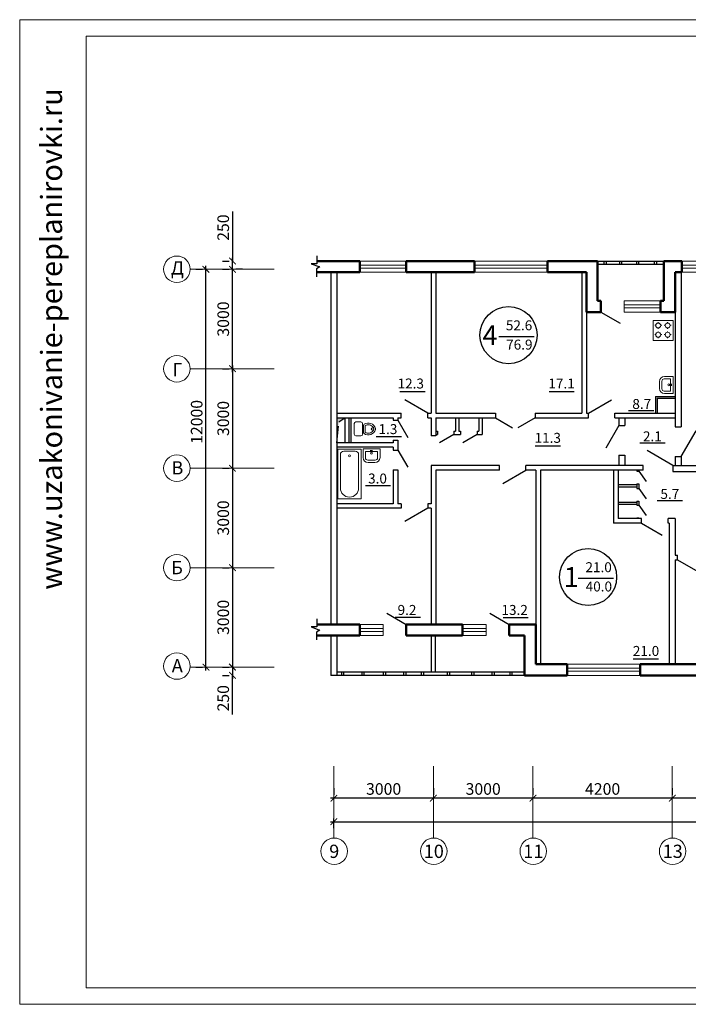
# Model space of a CAD drawing. Units: millimetres. Extents: x -672289 to -329273, y -721355 to -356057.
# Drawn here: x -335584 to -335382, y -362954 to -362657 of the extents above; entities that cross this region are included whole.
import ezdxf
from ezdxf.enums import TextEntityAlignment as Align

# ---------------------------------------------------------------- set-up
doc = ezdxf.new("R2010")
doc.units = ezdxf.units.MM
doc.header["$LTSCALE"] = 2
doc.header["$MEASUREMENT"] = 0
doc.linetypes.add('DASHED', pattern=[0.75, 0.5, -0.25])
doc.linetypes.add('DASHED2', pattern=[0.375, 0.25, -0.125])
doc.layers.get('0').update_dxf_attribs({"linetype": 'CONTINUOUS'})
doc.layers.get('Defpoints').update_dxf_attribs({"linetype": 'CONTINUOUS'})
for name, color, linetype, lineweight in [('stena', 5, 'CONTINUOUS', 70), ('Окна', 140, 'CONTINUOUS', 9), ('ОСИ', 1, 'CONTINUOUS', 18), ('ПК', 240, 'CONTINUOUS', 25), ('Площади', 73, 'CONTINUOUS', 15), ('Рамка', 220, 'CONTINUOUS', 20), ('Сантехника', 7, 'CONTINUOUS', 9), ('Стены', 5, 'CONTINUOUS', 50), ('Таблица', 201, 'CONTINUOUS', 25)]:
    doc.layers.add(name, color=color, linetype=linetype, lineweight=lineweight)
doc.styles.add('Ariai', font='arial.ttf', dxfattribs={"height": 2.5})
doc.styles.get("Standard").update_dxf_attribs({"font": 'romant.shx', "width": 0.8, "height": 3})
doc.styles.add('TNR', font='arial.ttf', dxfattribs={"height": 3.5})
doc.dimstyles.new('Line-100', dxfattribs={"dimtxt": 2, "dimasz": 2, "dimexe": 1, "dimexo": 3, "dimgap": 1, "dimtad": 1, "dimdec": 0, "dimlfac": 100, "dimtxsty": 'Ariai', "dimblk": 'ARCHTICK', "dimcen": 3, "dimdle": 1, "dimadec": 0, "dimazin": 0, "dimtfac": 1, "dimtdec": 0, "dimtmove": 0, "dimatfit": 3, "dimldrblk": 'ARCHTICK', "dimfxl": 1, "dimtvp": 1, "dimtolj": 1, "dimtzin": 0, "dimarcsym": 0})

# ---------------------------------------------------------------- blocks, each defined once
blk = doc.blocks.new('_ArchTick')
at = {"color": 0, "linetype": 'Continuous', "const_width": 0.15}
blk.add_lwpolyline([(-0.5, -0.5), (0.5, 0.5)], dxfattribs=at)
blk = doc.blocks.new('*D169')
at = {"layer": 'Defpoints', "color": 0, "transparency": 16777216}
for p in [(-335519.53, -362762.21), (-335519.53, -362792.21), (-335519.53, -362792.21)]:
    blk.add_point(p, dxfattribs=at)
at = {"layer": 'ОСИ', "color": 0, "lineweight": -2, "transparency": 16777216}
for p, q in [((-335519.53, -362761.21), (-335519.53, -362793.21)), ((-335522.53, -362762.21), (-335520.53, -362762.21)), ((-335522.53, -362792.21), (-335520.53, -362792.21))]:
    blk.add_line(p, q, dxfattribs=at)
at = {"layer": 'ОСИ', "color": 0, "lineweight": -2, "transparency": 16777216, "xscale": 2, "yscale": 2, "zscale": 2}
for p, rotation in [((-335519.53, -362762.21), 90), ((-335519.53, -362792.21), 270)]:
    blk.add_blockref('_ArchTick', p, dxfattribs=dict(at, rotation=rotation))
at = {"layer": 'ОСИ', "color": 0, "transparency": 16777216, "insert": (-335522.32, -362777.21), "char_height": 3.5, "attachment_point": 5, "rotation": 90, "style": 'Ariai'}
blk.add_mtext('\\A1;3000', dxfattribs=at)
blk = doc.blocks.new('*D170')
at = {"layer": 'Defpoints', "color": 0, "transparency": 16777216}
for p in [(-335519.53, -362792.21), (-335519.53, -362822.21), (-335519.53, -362822.21)]:
    blk.add_point(p, dxfattribs=at)
at = {"layer": 'ОСИ', "color": 0, "lineweight": -2, "transparency": 16777216}
for p, q in [((-335519.53, -362791.21), (-335519.53, -362823.21)), ((-335522.53, -362792.21), (-335520.53, -362792.21)), ((-335522.53, -362822.21), (-335520.53, -362822.21))]:
    blk.add_line(p, q, dxfattribs=at)
at = {"layer": 'ОСИ', "color": 0, "lineweight": -2, "transparency": 16777216, "xscale": 2, "yscale": 2, "zscale": 2}
for p, rotation in [((-335519.53, -362792.21), 90), ((-335519.53, -362822.21), 270)]:
    blk.add_blockref('_ArchTick', p, dxfattribs=dict(at, rotation=rotation))
at = {"layer": 'ОСИ', "color": 0, "transparency": 16777216, "insert": (-335522.32, -362807.21), "char_height": 3.5, "attachment_point": 5, "rotation": 90, "style": 'Ariai'}
blk.add_mtext('\\A1;3000', dxfattribs=at)
blk = doc.blocks.new('*D171')
at = {"layer": 'Defpoints', "color": 0, "transparency": 16777216}
for p in [(-335519.53, -362822.21), (-335519.53, -362852.21), (-335519.53, -362852.21)]:
    blk.add_point(p, dxfattribs=at)
at = {"layer": 'ОСИ', "color": 0, "lineweight": -2, "transparency": 16777216}
for p, q in [((-335522.53, -362822.21), (-335520.53, -362822.21)), ((-335519.53, -362821.21), (-335519.53, -362853.21)), ((-335522.53, -362852.21), (-335520.53, -362852.21))]:
    blk.add_line(p, q, dxfattribs=at)
at = {"layer": 'ОСИ', "color": 0, "lineweight": -2, "transparency": 16777216, "xscale": 2, "yscale": 2, "zscale": 2}
for p, rotation in [((-335519.53, -362822.21), 90), ((-335519.53, -362852.21), 270)]:
    blk.add_blockref('_ArchTick', p, dxfattribs=dict(at, rotation=rotation))
at = {"layer": 'ОСИ', "color": 0, "transparency": 16777216, "insert": (-335522.32, -362837.21), "char_height": 3.5, "attachment_point": 5, "rotation": 90, "style": 'Ariai'}
blk.add_mtext('\\A1;3000', dxfattribs=at)
blk = doc.blocks.new('*D172')
at = {"layer": 'Defpoints', "color": 0, "transparency": 16777216}
for p in [(-335519.53, -362852.21), (-335519.53, -362854.71), (-335519.53, -362854.71)]:
    blk.add_point(p, dxfattribs=at)
at = {"layer": 'ОСИ', "color": 0, "lineweight": -2, "transparency": 16777216}
for p, q in [((-335522.53, -362852.21), (-335520.53, -362852.21)), ((-335519.53, -362851.21), (-335519.53, -362855.71)), ((-335522.53, -362854.71), (-335520.53, -362854.71)), ((-335519.53, -362866.49), (-335519.53, -362854.71))]:
    blk.add_line(p, q, dxfattribs=at)
at = {"layer": 'ОСИ', "color": 0, "lineweight": -2, "transparency": 16777216, "xscale": 2, "yscale": 2, "zscale": 2}
for p, rotation in [((-335519.53, -362852.21), 90), ((-335519.53, -362854.71), 270)]:
    blk.add_blockref('_ArchTick', p, dxfattribs=dict(at, rotation=rotation))
at = {"layer": 'ОСИ', "color": 0, "transparency": 16777216, "insert": (-335522.32, -362861.6), "char_height": 3.5, "attachment_point": 5, "rotation": 90, "style": 'Ariai'}
blk.add_mtext('\\A1;250', dxfattribs=at)
blk = doc.blocks.new('*D173')
at = {"layer": 'Defpoints', "color": 0, "transparency": 16777216}
for p in [(-335519.53, -362732.21), (-335519.53, -362732.21), (-335519.53, -362762.21)]:
    blk.add_point(p, dxfattribs=at)
at = {"layer": 'ОСИ', "color": 0, "lineweight": -2, "transparency": 16777216}
for p, q in [((-335519.53, -362763.21), (-335519.53, -362731.21)), ((-335522.53, -362732.21), (-335520.53, -362732.21)), ((-335522.53, -362762.21), (-335520.53, -362762.21))]:
    blk.add_line(p, q, dxfattribs=at)
at = {"layer": 'ОСИ', "color": 0, "lineweight": -2, "transparency": 16777216, "xscale": 2, "yscale": 2, "zscale": 2}
for p, rotation in [((-335519.53, -362732.21), 90), ((-335519.53, -362762.21), 270)]:
    blk.add_blockref('_ArchTick', p, dxfattribs=dict(at, rotation=rotation))
at = {"layer": 'ОСИ', "color": 0, "transparency": 16777216, "insert": (-335522.32, -362747.21), "char_height": 3.5, "attachment_point": 5, "rotation": 90, "style": 'Ariai'}
blk.add_mtext('\\A1;3000', dxfattribs=at)
blk = doc.blocks.new('*D174')
at = {"layer": 'Defpoints', "color": 0, "transparency": 16777216}
for p in [(-335519.53, -362729.71), (-335519.53, -362729.71), (-335519.53, -362732.21)]:
    blk.add_point(p, dxfattribs=at)
at = {"layer": 'ОСИ', "color": 0, "lineweight": -2, "transparency": 16777216}
for p, q in [((-335519.53, -362714.74), (-335519.53, -362729.71)), ((-335519.53, -362733.21), (-335519.53, -362728.71)), ((-335522.53, -362729.71), (-335520.53, -362729.71)), ((-335516.53, -362732.21), (-335518.53, -362732.21))]:
    blk.add_line(p, q, dxfattribs=at)
at = {"layer": 'ОСИ', "color": 0, "lineweight": -2, "transparency": 16777216, "xscale": 2, "yscale": 2, "zscale": 2}
for p, rotation in [((-335519.53, -362729.71), 90), ((-335519.53, -362732.21), 270)]:
    blk.add_blockref('_ArchTick', p, dxfattribs=dict(at, rotation=rotation))
at = {"layer": 'ОСИ', "color": 0, "transparency": 16777216, "insert": (-335522.32, -362719.63), "char_height": 3.5, "attachment_point": 5, "rotation": 90, "style": 'Ariai'}
blk.add_mtext('\\A1;250', dxfattribs=at)
blk = doc.blocks.new('*D175')
at = {"layer": 'Defpoints', "color": 0, "transparency": 16777216}
for p in [(-335527.53, -362732.21), (-335527.53, -362732.21), (-335527.53, -362852.21)]:
    blk.add_point(p, dxfattribs=at)
at = {"layer": 'ОСИ', "color": 0, "lineweight": -2, "transparency": 16777216}
for p, q in [((-335527.53, -362853.21), (-335527.53, -362731.21)), ((-335530.53, -362732.21), (-335528.53, -362732.21)), ((-335530.53, -362852.21), (-335528.53, -362852.21))]:
    blk.add_line(p, q, dxfattribs=at)
at = {"layer": 'ОСИ', "color": 0, "lineweight": -2, "transparency": 16777216, "xscale": 2, "yscale": 2, "zscale": 2}
for p, rotation in [((-335527.53, -362732.21), 90), ((-335527.53, -362852.21), 270)]:
    blk.add_blockref('_ArchTick', p, dxfattribs=dict(at, rotation=rotation))
at = {"layer": 'ОСИ', "color": 0, "transparency": 16777216, "insert": (-335530.32, -362778.24), "char_height": 3.5, "attachment_point": 5, "rotation": 90, "style": 'Ariai'}
blk.add_mtext('\\A1;12000', dxfattribs=at)
blk = doc.blocks.new('*D344')
at = {"layer": 'Defpoints', "color": 0, "transparency": 16777216}
for p in [(-335386.98, -362891.75), (-335386.98, -362891.75), (-335356.98, -362891.75)]:
    blk.add_point(p, dxfattribs=at)
at = {"layer": 'ОСИ', "color": 0, "lineweight": -2, "transparency": 16777216}
for p, q in [((-335386.98, -362888.75), (-335386.98, -362890.75)), ((-335356.98, -362888.75), (-335356.98, -362890.75)), ((-335355.98, -362891.75), (-335387.98, -362891.75))]:
    blk.add_line(p, q, dxfattribs=at)
at = {"layer": 'ОСИ', "color": 0, "lineweight": -2, "transparency": 16777216, "xscale": 2, "yscale": 2, "zscale": 2, "rotation": 180}
blk.add_blockref('_ArchTick', (-335386.98, -362891.75), dxfattribs=at)
at = {"layer": 'ОСИ', "color": 0, "lineweight": -2, "transparency": 16777216, "xscale": 2, "yscale": 2, "zscale": 2}
blk.add_blockref('_ArchTick', (-335356.98, -362891.75), dxfattribs=at)
at = {"layer": 'ОСИ', "color": 0, "transparency": 16777216, "insert": (-335371.98, -362888.96), "char_height": 3.5, "attachment_point": 5, "style": 'Ariai'}
blk.add_mtext('\\A1;3000', dxfattribs=at)
blk = doc.blocks.new('*D345')
at = {"layer": 'Defpoints', "color": 0, "transparency": 16777216}
for p in [(-335428.98, -362891.75), (-335428.98, -362891.75), (-335386.98, -362891.75)]:
    blk.add_point(p, dxfattribs=at)
at = {"layer": 'ОСИ', "color": 0, "lineweight": -2, "transparency": 16777216}
for p, q in [((-335428.98, -362888.75), (-335428.98, -362890.75)), ((-335386.98, -362888.75), (-335386.98, -362890.75)), ((-335385.98, -362891.75), (-335429.98, -362891.75))]:
    blk.add_line(p, q, dxfattribs=at)
at = {"layer": 'ОСИ', "color": 0, "lineweight": -2, "transparency": 16777216, "xscale": 2, "yscale": 2, "zscale": 2, "rotation": 180}
blk.add_blockref('_ArchTick', (-335428.98, -362891.75), dxfattribs=at)
at = {"layer": 'ОСИ', "color": 0, "lineweight": -2, "transparency": 16777216, "xscale": 2, "yscale": 2, "zscale": 2}
blk.add_blockref('_ArchTick', (-335386.98, -362891.75), dxfattribs=at)
at = {"layer": 'ОСИ', "color": 0, "transparency": 16777216, "insert": (-335407.98, -362888.96), "char_height": 3.5, "attachment_point": 5, "style": 'Ariai'}
blk.add_mtext('\\A1;4200', dxfattribs=at)
blk = doc.blocks.new('*D346')
at = {"layer": 'Defpoints', "color": 0, "transparency": 16777216}
for p in [(-335458.98, -362891.75), (-335458.98, -362891.75), (-335428.98, -362891.75)]:
    blk.add_point(p, dxfattribs=at)
at = {"layer": 'ОСИ', "color": 0, "lineweight": -2, "transparency": 16777216}
for p, q in [((-335458.98, -362888.75), (-335458.98, -362890.75)), ((-335428.98, -362888.75), (-335428.98, -362890.75)), ((-335427.98, -362891.75), (-335459.98, -362891.75))]:
    blk.add_line(p, q, dxfattribs=at)
at = {"layer": 'ОСИ', "color": 0, "lineweight": -2, "transparency": 16777216, "xscale": 2, "yscale": 2, "zscale": 2, "rotation": 180}
blk.add_blockref('_ArchTick', (-335458.98, -362891.75), dxfattribs=at)
at = {"layer": 'ОСИ', "color": 0, "lineweight": -2, "transparency": 16777216, "xscale": 2, "yscale": 2, "zscale": 2}
blk.add_blockref('_ArchTick', (-335428.98, -362891.75), dxfattribs=at)
at = {"layer": 'ОСИ', "color": 0, "transparency": 16777216, "insert": (-335443.98, -362888.96), "char_height": 3.5, "attachment_point": 5, "style": 'Ariai'}
blk.add_mtext('\\A1;3000', dxfattribs=at)
blk = doc.blocks.new('*D347')
at = {"layer": 'Defpoints', "color": 0, "transparency": 16777216}
for p in [(-335488.98, -362891.75), (-335488.98, -362891.75), (-335458.98, -362891.75)]:
    blk.add_point(p, dxfattribs=at)
at = {"layer": 'ОСИ', "color": 0, "lineweight": -2, "transparency": 16777216}
for p, q in [((-335488.98, -362888.75), (-335488.98, -362890.75)), ((-335458.98, -362888.75), (-335458.98, -362890.75)), ((-335457.98, -362891.75), (-335489.98, -362891.75))]:
    blk.add_line(p, q, dxfattribs=at)
at = {"layer": 'ОСИ', "color": 0, "lineweight": -2, "transparency": 16777216, "xscale": 2, "yscale": 2, "zscale": 2, "rotation": 180}
blk.add_blockref('_ArchTick', (-335488.98, -362891.75), dxfattribs=at)
at = {"layer": 'ОСИ', "color": 0, "lineweight": -2, "transparency": 16777216, "xscale": 2, "yscale": 2, "zscale": 2}
blk.add_blockref('_ArchTick', (-335458.98, -362891.75), dxfattribs=at)
at = {"layer": 'ОСИ', "color": 0, "transparency": 16777216, "insert": (-335473.98, -362888.96), "char_height": 3.5, "attachment_point": 5, "style": 'Ariai'}
blk.add_mtext('\\A1;3000', dxfattribs=at)
blk = doc.blocks.new('*D348')
at = {"layer": 'Defpoints', "color": 0, "transparency": 16777216}
for p in [(-335224.98, -362898.83), (-335488.98, -362903.77), (-335224.98, -362903.77)]:
    blk.add_point(p, dxfattribs=at)
at = {"layer": 'ОСИ', "color": 0, "lineweight": -2, "transparency": 16777216}
for p, q in [((-335488.98, -362900.77), (-335488.98, -362897.83)), ((-335224.98, -362900.77), (-335224.98, -362897.83)), ((-335489.98, -362898.83), (-335223.98, -362898.83))]:
    blk.add_line(p, q, dxfattribs=at)
at = {"layer": 'ОСИ', "color": 0, "lineweight": -2, "transparency": 16777216, "xscale": 2, "yscale": 2, "zscale": 2, "rotation": 180}
blk.add_blockref('_ArchTick', (-335488.98, -362898.83), dxfattribs=at)
at = {"layer": 'ОСИ', "color": 0, "lineweight": -2, "transparency": 16777216, "xscale": 2, "yscale": 2, "zscale": 2}
blk.add_blockref('_ArchTick', (-335224.98, -362898.83), dxfattribs=at)
at = {"layer": 'ОСИ', "color": 0, "transparency": 16777216, "insert": (-335368.26, -362896.05), "char_height": 3.5, "attachment_point": 5, "style": 'Ariai'}
blk.add_mtext('\\A1;26400', dxfattribs=at)

msp = doc.modelspace()

# ---------------------------------------------------------------- hatches: boundary and pattern name
at = {"layer": 'ПК', "linetype": 'DASHED', "ltscale": 5}
msp.add_hatch(color=4, dxfattribs=at).paths.add_polyline_path([(-335485.664, -362777.01), (-335488.085, -362777.01), (-335488.085, -362784.51), (-335487.487, -362778.266)])

# ---------------------------------------------------------------- linework, layer by layer
at = {"layer": 'Окна'}
for p, q in [((-335467.185, -362729.71), (-335481.185, -362729.71)), ((-335467.185, -362730.953), (-335481.185, -362730.953)), ((-335467.185, -362731.885), (-335481.185, -362731.885)), ((-335424.585, -362729.71), (-335446.585, -362729.71)), ((-335424.585, -362730.935), (-335446.585, -362730.935)), ((-335424.585, -362731.867), (-335446.585, -362731.867)), ((-335370.085, -362729.71), (-335384.085, -362729.71)), ((-335370.085, -362730.953), (-335384.085, -362730.953)), ((-335370.085, -362731.885), (-335384.085, -362731.885)), ((-335467.185, -362733.11), (-335481.185, -362733.11)), ((-335424.585, -362733.11), (-335446.585, -362733.11)), ((-335370.085, -362733.11), (-335384.085, -362733.11)), ((-335401.485, -362741.71), (-335390.485, -362741.71)), ((-335401.485, -362741.71), (-335401.485, -362745.11)), ((-335401.485, -362742.935), (-335390.485, -362742.935)), ((-335401.485, -362743.867), (-335390.485, -362743.867)), ((-335401.485, -362745.11), (-335390.485, -362745.11)), ((-335474.071, -362839.31), (-335481.185, -362839.31)), ((-335474.071, -362840.535), (-335481.185, -362840.535)), ((-335474.071, -362841.467), (-335481.185, -362841.467)), ((-335474.071, -362839.31), (-335474.071, -362842.71)), ((-335443.071, -362839.31), (-335450.185, -362839.31)), ((-335443.071, -362840.535), (-335450.185, -362840.535)), ((-335443.071, -362841.467), (-335450.185, -362841.467)), ((-335443.071, -362839.31), (-335443.071, -362842.71)), ((-335474.071, -362842.71), (-335481.185, -362842.71)), ((-335443.071, -362842.71), (-335450.185, -362842.71)), ((-335396.685, -362851.31), (-335418.685, -362851.31)), ((-335396.685, -362852.535), (-335418.685, -362852.535)), ((-335396.685, -362853.467), (-335418.685, -362853.467)), ((-335396.685, -362854.71), (-335418.685, -362854.71))]:
    msp.add_line(p, q, dxfattribs=at)
at = {"layer": 'ОСИ'}
for p, q in [((-335532.27, -362732.21), (-335507.004, -362732.21)), ((-335532.27, -362762.21), (-335507.004, -362762.21)), ((-335532.27, -362792.21), (-335507.004, -362792.21)), ((-335532.27, -362822.21), (-335507.004, -362822.21)), ((-335532.284, -362852.21), (-335507.004, -362852.21)), ((-335488.985, -362882.097), (-335488.985, -362903.767)), ((-335458.985, -362882.097), (-335458.985, -362903.767)), ((-335428.985, -362882.097), (-335428.985, -362903.767)), ((-335386.985, -362882.097), (-335386.985, -362903.767))]:
    msp.add_line(p, q, dxfattribs=at)
for centre in [(-335536.27, -362732.21), (-335536.27, -362762.21), (-335536.27, -362792.21), (-335536.27, -362822.21), (-335536.27, -362851.88), (-335488.876, -362907.766), (-335458.876, -362907.766), (-335428.876, -362907.766), (-335386.876, -362907.766)]:
    msp.add_circle(centre, 4, dxfattribs=at)
at = {"layer": 'ПК', "color": 4, "linetype": 'DASHED2', "ltscale": 5}
for p, q in [((-335494.074, -362728.123), (-335494.074, -362730.552)), ((-335494.074, -362730.552), (-335495.865, -362730.552)), ((-335495.865, -362730.552), (-335493.178, -362731.489)), ((-335493.178, -362731.489), (-335494.24, -362732.103)), ((-335494.24, -362732.103), (-335494.24, -362734.472)), ((-335494.074, -362837.662), (-335494.074, -362840.091)), ((-335494.074, -362840.091), (-335495.865, -362840.091)), ((-335495.865, -362840.091), (-335493.178, -362841.028)), ((-335493.178, -362841.028), (-335494.24, -362841.641)), ((-335494.24, -362841.641), (-335494.24, -362844.011))]:
    msp.add_line(p, q, dxfattribs=at)
at = {"layer": 'ПК', "color": 4, "ltscale": 5}
for p, q in [((-335409.485, -362729.71), (-335389.485, -362729.71)), ((-335409.485, -362730.71), (-335389.485, -362730.71)), ((-335407.579, -362729.71), (-335407.579, -362730.71)), ((-335406.902, -362729.71), (-335406.902, -362730.71)), ((-335402.918, -362729.71), (-335402.918, -362730.71)), ((-335402.24, -362729.71), (-335402.24, -362730.71)), ((-335397.815, -362729.71), (-335397.815, -362730.71)), ((-335397.138, -362729.71), (-335397.138, -362730.71)), ((-335392.443, -362729.71), (-335392.443, -362730.71)), ((-335391.766, -362729.71), (-335391.766, -362730.71)), ((-335428.638, -362752.558), (-335439.29, -362752.558)), ((-335404.667, -362825.521), (-335415.319, -362825.521)), ((-335459.658, -362842.71), (-335459.658, -362853.71)), ((-335458.458, -362842.71), (-335458.458, -362853.71)), ((-335431.485, -362853.71), (-335488.085, -362853.71)), ((-335486.72, -362853.71), (-335486.72, -362854.71)), ((-335486.042, -362853.71), (-335486.042, -362854.71)), ((-335480.594, -362853.71), (-335480.594, -362854.71)), ((-335479.916, -362853.71), (-335479.916, -362854.71)), ((-335474.116, -362853.71), (-335474.116, -362854.71)), ((-335473.438, -362853.71), (-335473.438, -362854.71)), ((-335467.988, -362853.71), (-335467.988, -362854.71)), ((-335467.311, -362853.71), (-335467.311, -362854.71)), ((-335462.616, -362853.71), (-335462.616, -362854.71)), ((-335461.939, -362853.71), (-335461.939, -362854.71)), ((-335454.795, -362853.71), (-335454.795, -362854.71)), ((-335454.118, -362853.71), (-335454.118, -362854.71)), ((-335447.49, -362853.71), (-335447.49, -362854.71)), ((-335446.812, -362853.71), (-335446.812, -362854.71)), ((-335441.362, -362853.71), (-335441.362, -362854.71)), ((-335440.685, -362853.71), (-335440.685, -362854.71)), ((-335435.99, -362853.71), (-335435.99, -362854.71)), ((-335435.312, -362853.71), (-335435.312, -362854.71)), ((-335431.485, -362854.71), (-335489.885, -362854.71))]:
    msp.add_line(p, q, dxfattribs=at)
at = {"layer": 'ПК', "color": 2}
for p, q in [((-335469.076, -362769.077), (-335461.46, -362769.077)), ((-335424.123, -362769.077), (-335416.507, -362769.077)), ((-335400.162, -362774.773), (-335392.546, -362774.773)), ((-335476.185, -362782.657), (-335468.569, -362782.657)), ((-335428.275, -362785.47), (-335420.659, -362785.47)), ((-335396.764, -362784.553), (-335389.148, -362784.553)), ((-335479.486, -362797.406), (-335471.87, -362797.406)), ((-335391.491, -362801.937), (-335383.875, -362801.937)), ((-335470.495, -362837.18), (-335462.878, -362837.18)), ((-335437.994, -362837.268), (-335430.378, -362837.268)), ((-335398.731, -362849.697), (-335391.115, -362849.697))]:
    msp.add_line(p, q, dxfattribs=at)
at = {"layer": 'ПК', "color": 4, "linetype": 'DASHED', "ltscale": 5}
for p, q in [((-335488.085, -362784.51), (-335487.487, -362778.266)), ((-335487.487, -362778.266), (-335485.664, -362777.01))]:
    msp.add_line(p, q, dxfattribs=at)
at = {"layer": 'ПК', "color": 4, "ltscale": 5}
for centre in [(-335436.331, -362752.068), (-335412.359, -362825.032)]:
    msp.add_circle(centre, 8.61, dxfattribs=at)
at = {"layer": 'Рамка'}
for p, q in [((-335583.654, -362656.917), (-334989.654, -362656.917)), ((-335583.654, -362656.917), (-335583.654, -362953.917)), ((-335563.654, -362661.917), (-334994.654, -362661.917)), ((-335563.654, -362661.917), (-335563.654, -362948.917)), ((-335563.654, -362948.917), (-334994.654, -362948.917)), ((-335583.654, -362953.917), (-334989.654, -362953.917))]:
    msp.add_line(p, q, dxfattribs=at)
at = {"layer": 'Сантехника'}
for p, q in [((-335392.739, -362753.692), (-335392.739, -362747.692)), ((-335392.739, -362747.692), (-335386.739, -362747.692)), ((-335391.951, -362749.103), (-335392.249, -362749.103)), ((-335391.222, -362748.116), (-335391.222, -362748.415)), ((-335390.165, -362749.103), (-335390.468, -362749.103)), ((-335389.11, -362749.103), (-335389.407, -362749.103)), ((-335388.38, -362748.116), (-335388.38, -362748.415)), ((-335387.324, -362749.103), (-335387.626, -362749.103)), ((-335386.739, -362753.692), (-335386.739, -362747.692)), ((-335391.967, -362751.911), (-335392.264, -362751.911)), ((-335391.238, -362750.924), (-335391.238, -362751.222)), ((-335391.238, -362752.71), (-335391.238, -362753.015)), ((-335391.222, -362749.903), (-335391.222, -362750.208)), ((-335390.181, -362751.911), (-335390.483, -362751.911)), ((-335389.11, -362751.911), (-335389.407, -362751.911)), ((-335388.38, -362749.903), (-335388.38, -362750.208)), ((-335388.38, -362750.924), (-335388.38, -362751.222)), ((-335388.38, -362752.71), (-335388.38, -362753.015)), ((-335387.324, -362751.911), (-335387.626, -362751.911)), ((-335392.739, -362753.692), (-335386.739, -362753.692)), ((-335386.763, -362764.553), (-335389.314, -362764.553)), ((-335386.763, -362764.553), (-335386.763, -362769.656)), ((-335390.845, -362766.084), (-335390.845, -362768.126)), ((-335390.131, -362765.982), (-335390.131, -362768.228)), ((-335387.555, -362765.268), (-335389.416, -362765.268)), ((-335387.085, -362767.072), (-335387.68, -362767.072)), ((-335387.555, -362765.268), (-335387.555, -362768.942)), ((-335387.226, -362766.728), (-335387.226, -362767.385)), ((-335387.555, -362768.942), (-335389.416, -362768.942)), ((-335386.763, -362769.656), (-335389.314, -362769.656)), ((-335482.824, -362781.934), (-335482.824, -362778.763)), ((-335482.313, -362778.252), (-335480.838, -362778.252)), ((-335480.328, -362781.934), (-335480.328, -362778.763)), ((-335480.092, -362781.348), (-335480.092, -362779.395)), ((-335482.313, -362782.445), (-335480.838, -362782.445)), ((-335480.092, -362779.618), (-335480.328, -362779.618)), ((-335480.092, -362781.172), (-335480.328, -362781.172)), ((-335479.582, -362781.048), (-335479.582, -362779.695)), ((-335487.763, -362801.418), (-335487.763, -362786.418)), ((-335487.763, -362786.418), (-335480.763, -362786.418)), ((-335487.013, -362788.098), (-335487.013, -362798.167)), ((-335482.513, -362787.098), (-335486.013, -362787.098)), ((-335481.513, -362798.167), (-335481.513, -362788.098)), ((-335480.763, -362801.418), (-335480.763, -362786.418)), ((-335480.169, -362786.405), (-335480.169, -362788.956)), ((-335480.169, -362786.405), (-335475.066, -362786.405)), ((-335479.455, -362787.197), (-335475.781, -362787.197)), ((-335479.455, -362787.197), (-335479.455, -362789.058)), ((-335477.994, -362786.868), (-335477.337, -362786.868)), ((-335477.65, -362786.727), (-335477.65, -362787.322)), ((-335475.781, -362787.197), (-335475.781, -362789.058)), ((-335475.066, -362786.405), (-335475.066, -362788.956)), ((-335478.74, -362789.773), (-335476.495, -362789.773)), ((-335478.638, -362790.487), (-335476.597, -362790.487)), ((-335487.763, -362801.418), (-335480.763, -362801.418))]:
    msp.add_line(p, q, dxfattribs=at)
for centre, radius in [((-335391.222, -362749.159), 0.744), ((-335388.368, -362749.159), 0.744), ((-335391.222, -362751.949), 0.744), ((-335388.368, -362751.949), 0.744), ((-335388.04, -362767.072), 0.266), ((-335477.313, -362780.395), 0.377), ((-335484.263, -362788.498), 0.3), ((-335477.65, -362787.682), 0.266)]:
    msp.add_circle(centre, radius, dxfattribs=at)
for centre, radius, start, end in [((-335389.314, -362766.084), 1.531, 90, 180), ((-335389.416, -362765.982), 0.714, 90, 180), ((-335389.314, -362768.126), 1.531, 180, 270), ((-335389.416, -362768.228), 0.714, 180, 270), ((-335482.313, -362778.763), 0.51, 90, 180), ((-335480.838, -362778.763), 0.51, 0, 90), ((-335479.582, -362779.395), 0.51, 124.34551, 180), ((-335478.59, -362780.846), 2.269, 15.67014, 124.34551), ((-335479.072, -362779.695), 0.51, 112.70456, 180), ((-335478.59, -362780.846), 1.758, 22.36713, 112.70456), ((-335482.313, -362781.934), 0.51, 180, 270), ((-335480.838, -362781.934), 0.51, 270, 0), ((-335479.582, -362781.348), 0.51, 180, 235.65449), ((-335478.59, -362779.897), 2.269, 235.65449, 344.32986), ((-335479.072, -362781.048), 0.51, 180, 247.29544), ((-335478.59, -362779.897), 1.758, 247.29544, 337.63287), ((-335477.436, -362780.371), 0.51, 337.63287, 22.36713), ((-335476.897, -362780.371), 0.51, 344.32986, 15.67014), ((-335486.013, -362788.098), 1, 90, 180), ((-335482.513, -362788.098), 1, 0, 90), ((-335478.638, -362788.956), 1.531, 180, 270), ((-335478.74, -362789.058), 0.714, 180, 270), ((-335476.597, -362788.956), 1.531, 270, 0), ((-335476.495, -362789.058), 0.714, 270, 0), ((-335484.263, -362798.167), 2.75, 180, 0)]:
    msp.add_arc(centre, radius, start, end, dxfattribs=at)
at = {"layer": 'Стены'}
for p, q in [((-335494.074, -362729.71), (-335481.185, -362729.71)), ((-335481.185, -362733.11), (-335481.185, -362729.71)), ((-335467.185, -362729.71), (-335446.585, -362729.71)), ((-335467.185, -362733.11), (-335467.185, -362729.71)), ((-335446.585, -362729.71), (-335446.585, -362733.11)), ((-335424.585, -362729.71), (-335409.485, -362729.71)), ((-335424.585, -362729.71), (-335424.585, -362733.11)), ((-335409.485, -362729.71), (-335409.485, -362741.71)), ((-335389.485, -362729.71), (-335389.485, -362741.71)), ((-335389.485, -362729.71), (-335384.085, -362729.71)), ((-335384.085, -362729.71), (-335384.085, -362733.11)), ((-335494.24, -362733.11), (-335481.185, -362733.11)), ((-335467.185, -362733.11), (-335446.585, -362733.11)), ((-335424.585, -362733.11), (-335412.885, -362733.11)), ((-335412.885, -362733.11), (-335412.885, -362745.11)), ((-335386.085, -362733.11), (-335386.085, -362745.11)), ((-335386.085, -362733.11), (-335384.085, -362733.11)), ((-335408.485, -362741.71), (-335409.485, -362741.71)), ((-335408.485, -362741.71), (-335408.485, -362745.11)), ((-335389.485, -362741.71), (-335390.485, -362741.71)), ((-335390.485, -362741.71), (-335390.485, -362745.11)), ((-335408.485, -362745.11), (-335412.885, -362745.11)), ((-335386.085, -362745.11), (-335390.485, -362745.11)), ((-335481.185, -362839.31), (-335494.074, -362839.31)), ((-335481.185, -362839.31), (-335481.185, -362842.71)), ((-335450.185, -362839.31), (-335467.185, -362839.31)), ((-335467.185, -362839.31), (-335467.185, -362842.71)), ((-335450.185, -362839.31), (-335450.185, -362842.71)), ((-335428.085, -362839.31), (-335436.185, -362839.31)), ((-335436.185, -362839.31), (-335436.185, -362842.71)), ((-335428.085, -362851.31), (-335428.085, -362839.31)), ((-335481.185, -362842.71), (-335494.24, -362842.71)), ((-335450.185, -362842.71), (-335467.185, -362842.71)), ((-335431.485, -362842.71), (-335436.185, -362842.71)), ((-335431.485, -362854.71), (-335431.485, -362842.71)), ((-335428.085, -362851.31), (-335418.685, -362851.31)), ((-335418.685, -362851.31), (-335418.685, -362854.71)), ((-335396.685, -362851.31), (-335379.185, -362851.31)), ((-335396.685, -362851.31), (-335396.685, -362854.71)), ((-335431.485, -362854.71), (-335418.685, -362854.71)), ((-335396.685, -362854.71), (-335379.185, -362854.71))]:
    msp.add_line(p, q, dxfattribs=at)
at = {"layer": 'Таблица'}
for p, q in [((-335489.885, -362733.11), (-335489.885, -362839.31)), ((-335488.085, -362733.11), (-335488.085, -362839.31)), ((-335459.685, -362733.11), (-335459.685, -362775.61)), ((-335458.285, -362733.11), (-335458.285, -362775.61)), ((-335414.285, -362733.11), (-335414.285, -362775.61)), ((-335384.285, -362733.11), (-335384.285, -362779.71)), ((-335412.885, -362745.11), (-335412.885, -362775.61)), ((-335408.485, -362745.11), (-335402.68, -362748.461)), ((-335386.085, -362745.11), (-335386.085, -362779.71)), ((-335392.085, -362770.61), (-335392.085, -362775.61)), ((-335392.085, -362770.61), (-335386.085, -362770.61)), ((-335460.685, -362775.61), (-335467.613, -362771.61)), ((-335412.254, -362775.61), (-335405.326, -362771.61)), ((-335391.585, -362771.11), (-335391.585, -362775.61)), ((-335391.585, -362771.11), (-335386.085, -362771.11)), ((-335488.085, -362775.61), (-335468.685, -362775.61)), ((-335468.685, -362777.01), (-335468.685, -362775.61)), ((-335460.685, -362775.61), (-335459.685, -362775.61)), ((-335460.685, -362777.01), (-335460.685, -362775.61)), ((-335458.285, -362775.61), (-335440.285, -362775.61)), ((-335440.285, -362775.61), (-335440.285, -362777.01)), ((-335428.285, -362775.61), (-335414.285, -362775.61)), ((-335428.285, -362775.61), (-335428.285, -362777.01)), ((-335412.885, -362775.61), (-335412.254, -362775.61)), ((-335412.254, -362777.01), (-335412.254, -362775.61)), ((-335404.254, -362775.61), (-335386.085, -362775.61)), ((-335404.254, -362777.01), (-335404.254, -362775.61)), ((-335488.085, -362777.01), (-335471.085, -362777.01)), ((-335485.664, -362777.01), (-335485.664, -362784.51)), ((-335484.496, -362777.01), (-335484.496, -362784.51)), ((-335483.882, -362777.01), (-335483.882, -362784.51)), ((-335471.085, -362777.01), (-335471.085, -362777.76)), ((-335471.085, -362777.76), (-335469.685, -362777.76)), ((-335469.685, -362777.01), (-335468.685, -362777.01)), ((-335469.685, -362777.01), (-335469.685, -362777.76)), ((-335469.685, -362777.76), (-335466.685, -362782.956)), ((-335460.685, -362777.01), (-335459.685, -362777.01)), ((-335459.685, -362777.01), (-335459.685, -362782.41)), ((-335458.285, -362777.01), (-335458.285, -362782.41)), ((-335458.285, -362777.01), (-335440.285, -362777.01)), ((-335452.285, -362777.01), (-335452.285, -362781.01)), ((-335451.285, -362777.01), (-335451.285, -362781.01)), ((-335445.285, -362777.01), (-335445.285, -362781.01)), ((-335444.285, -362777.01), (-335444.285, -362782.01)), ((-335440.285, -362777.01), (-335435.089, -362780.01)), ((-335428.285, -362777.01), (-335433.481, -362780.01)), ((-335428.285, -362777.01), (-335412.254, -362777.01)), ((-335403.042, -362779.32), (-335407.021, -362786.211)), ((-335404.254, -362777.01), (-335386.085, -362777.01)), ((-335403.042, -362777.01), (-335403.042, -362779.32)), ((-335403.042, -362779.32), (-335401.242, -362779.32)), ((-335401.242, -362777.01), (-335401.242, -362779.32)), ((-335458.285, -362782.41), (-335459.685, -362782.41)), ((-335458.285, -362781.01), (-335457.785, -362781.01)), ((-335458.285, -362782.01), (-335457.785, -362782.01)), ((-335457.785, -362781.01), (-335457.785, -362782.01)), ((-335452.785, -362782.01), (-335457.115, -362784.51)), ((-335452.785, -362781.01), (-335452.285, -362781.01)), ((-335452.785, -362781.01), (-335452.785, -362782.01)), ((-335452.785, -362782.01), (-335450.777, -362782.01)), ((-335451.285, -362781.01), (-335450.777, -362781.01)), ((-335450.777, -362781.01), (-335450.777, -362782.01)), ((-335445.777, -362782.01), (-335450.107, -362784.51)), ((-335445.777, -362781.01), (-335445.285, -362781.01)), ((-335445.777, -362781.01), (-335445.777, -362782.01)), ((-335445.777, -362782.01), (-335444.285, -362782.01)), ((-335386.085, -362779.71), (-335384.285, -362779.71)), ((-335384.285, -362788.71), (-335379.785, -362780.916)), ((-335471.085, -362784.51), (-335488.085, -362784.51)), ((-335471.085, -362783.76), (-335471.085, -362784.51)), ((-335471.085, -362783.76), (-335469.685, -362783.76)), ((-335469.685, -362783.76), (-335469.685, -362786.735)), ((-335471.085, -362785.91), (-335488.085, -362785.91)), ((-335471.085, -362785.91), (-335471.085, -362786.735)), ((-335471.085, -362786.735), (-335469.685, -362786.735)), ((-335469.685, -362786.735), (-335466.685, -362791.931)), ((-335403.042, -362788.32), (-335403.042, -362791.248)), ((-335403.042, -362788.32), (-335401.242, -362788.32)), ((-335401.242, -362788.32), (-335401.242, -362791.248)), ((-335386.778, -362791.41), (-335394.572, -362786.91)), ((-335459.685, -362791.41), (-335459.685, -362802.91)), ((-335439.085, -362791.41), (-335459.685, -362791.41)), ((-335439.085, -362792.81), (-335439.085, -362791.41)), ((-335395.778, -362791.41), (-335431.085, -362791.41)), ((-335431.085, -362792.81), (-335431.085, -362791.41)), ((-335395.778, -362792.81), (-335395.778, -362791.41)), ((-335386.778, -362791.41), (-335338.907, -362791.41)), ((-335386.778, -362791.41), (-335386.778, -362793.21)), ((-335386.085, -362788.71), (-335386.085, -362791.41)), ((-335386.085, -362788.71), (-335384.285, -362788.71)), ((-335384.285, -362788.71), (-335384.285, -362791.41)), ((-335471.085, -362792.735), (-335471.085, -362802.91)), ((-335471.085, -362792.735), (-335469.685, -362792.735)), ((-335469.685, -362792.735), (-335469.685, -362802.91)), ((-335458.285, -362792.81), (-335458.285, -362839.31)), ((-335439.085, -362792.81), (-335458.285, -362792.81)), ((-335438.013, -362796.81), (-335431.085, -362792.81)), ((-335428.085, -362792.81), (-335431.085, -362792.81)), ((-335428.085, -362792.81), (-335428.085, -362839.31)), ((-335426.685, -362792.81), (-335426.685, -362851.31)), ((-335395.778, -362792.81), (-335426.685, -362792.81)), ((-335404.685, -362792.81), (-335404.685, -362808.81)), ((-335403.285, -362792.81), (-335403.285, -362807.41)), ((-335397.713, -362792.81), (-335397.713, -362793.095)), ((-335397.713, -362793.095), (-335397.099, -362793.095)), ((-335397.099, -362792.81), (-335397.099, -362793.095)), ((-335397.099, -362793.095), (-335394.894, -362796.233)), ((-335386.778, -362793.21), (-335338.907, -362793.21)), ((-335397.713, -362797.269), (-335403.297, -362797.269)), ((-335397.713, -362796.925), (-335397.713, -362798.343)), ((-335397.713, -362796.925), (-335397.099, -362796.925)), ((-335397.099, -362796.925), (-335397.099, -362798.343)), ((-335397.713, -362797.883), (-335403.297, -362797.883)), ((-335397.713, -362798.343), (-335397.099, -362798.343)), ((-335397.099, -362798.343), (-335394.894, -362801.48)), ((-335471.085, -362802.91), (-335488.085, -362802.91)), ((-335468.685, -362802.91), (-335469.685, -362802.91)), ((-335468.685, -362802.91), (-335468.685, -362804.31)), ((-335459.685, -362802.91), (-335460.685, -362802.91)), ((-335460.685, -362802.91), (-335460.685, -362804.31)), ((-335397.713, -362802.558), (-335403.297, -362802.558)), ((-335397.713, -362803.171), (-335403.297, -362803.171)), ((-335397.713, -362802.173), (-335397.713, -362803.322)), ((-335397.713, -362802.173), (-335397.099, -362802.173)), ((-335397.099, -362802.173), (-335397.099, -362803.322)), ((-335468.685, -362804.31), (-335488.085, -362804.31)), ((-335460.685, -362804.31), (-335467.613, -362808.31)), ((-335459.685, -362804.31), (-335460.685, -362804.31)), ((-335459.685, -362804.31), (-335459.685, -362839.31)), ((-335397.713, -362803.322), (-335397.099, -362803.322)), ((-335397.099, -362803.322), (-335394.894, -362806.46)), ((-335396.238, -362808.81), (-335404.685, -362808.81)), ((-335396.238, -362807.41), (-335403.285, -362807.41)), ((-335397.713, -362807.152), (-335397.713, -362807.41)), ((-335397.713, -362807.152), (-335397.099, -362807.152)), ((-335397.099, -362807.152), (-335397.099, -362807.41)), ((-335396.238, -362808.81), (-335396.238, -362807.41)), ((-335396.238, -362808.81), (-335390.078, -362812.367)), ((-335386.085, -362807.41), (-335388.238, -362807.41)), ((-335388.238, -362808.81), (-335388.238, -362807.41)), ((-335387.885, -362808.81), (-335388.238, -362808.81)), ((-335387.885, -362808.81), (-335387.885, -362851.31)), ((-335386.085, -362807.41), (-335386.085, -362818.416)), ((-335386.085, -362818.416), (-335385.458, -362818.416)), ((-335386.085, -362819.816), (-335386.085, -362851.31)), ((-335386.085, -362819.816), (-335385.458, -362819.816)), ((-335385.458, -362819.816), (-335385.458, -362818.416)), ((-335385.458, -362819.816), (-335379.298, -362823.373)), ((-335472.99, -362835.958), (-335467.185, -362839.31)), ((-335441.99, -362835.958), (-335436.185, -362839.31)), ((-335489.885, -362842.71), (-335489.885, -362854.71)), ((-335488.085, -362842.71), (-335488.085, -362854.71))]:
    msp.add_line(p, q, dxfattribs=at)

# ---------------------------------------------------------------- texts
at = {"layer": 'stena', "color": 7, "lineweight": -2, "ltscale": 100, "insert": (-335577.272, -362828.867), "char_height": 6.4, "width": 7006.52958, "attachment_point": 1, "rotation": 90}
msp.add_mtext('{\\fTimes New Roman|b0|i0|c204|p18;www.uzakonivanie-pereplanirovki.ru}', dxfattribs=at)
at = {"layer": 'ОСИ', "style": 'TNR'}
for s, p in [('Д', (-335536.13, -362731.803)), ('Г', (-335536.13, -362762.472)), ('В', (-335536.13, -362792.088)), ('Б', (-335536.264, -362822.186)), ('А', (-335536.161, -362851.77)), ('9', (-335488.86, -362907.766)), ('10', (-335458.86, -362907.766)), ('11', (-335428.86, -362907.766)), ('13', (-335386.86, -362907.766))]:
    msp.add_text(s, height=4, dxfattribs=at).set_placement(p, align=Align.MIDDLE_CENTER)
at = {"layer": 'Площади', "color": 2, "style": 'TNR'}
for s, height, p in [('4', 6, (-335444.154, -362755.08)), ('52.6', 3, (-335437.135, -362750.607)), ('76.9', 3, (-335437.056, -362756.427)), ('21.0', 3, (-335413.163, -362823.57)), ('1', 6, (-335419.719, -362828.043)), ('40.0', 3, (-335413.085, -362829.39))]:
    msp.add_text(s, height=height, rotation=360, dxfattribs=at).set_placement(p)
for s, p in [('12.3', (-335469.773, -362768.158)), ('17.1', (-335424.329, -362768.158)), ('8.7', (-335399.022, -362774.329)), ('1.3', (-335475.519, -362781.919)), ('11.3', (-335428.482, -362784.55)), ('2.1', (-335395.834, -362784.094)), ('3.0', (-335478.66, -362796.819)), ('5.7', (-335390.562, -362801.478)), ('9.2', (-335469.773, -362836.46)), ('13.2', (-335438.468, -362836.46)), ('21.0', (-335398.871, -362848.829))]:
    msp.add_text(s, height=3, dxfattribs=at).set_placement(p)

# ---------------------------------------------------------------- dimensions: what is measured, and where the dimension line sits
at = {"layer": 'ОСИ'}
for base, p1, p2, picture, middle in [((-335519.53, -362729.71), (-335519.53, -362732.21), (-335519.53, -362729.71), '*D174', (-335519.366, -362719.626)), ((-335527.528, -362732.21), (-335527.528, -362852.21), (-335527.528, -362732.21), '*D175', (-335527.528, -362778.239)), ((-335519.528, -362854.71), (-335519.528, -362852.21), (-335519.528, -362854.71), '*D172', (-335518.421, -362861.603))]:
    dim = msp.add_linear_dim(base=base, p1=p1, p2=p2, angle=90, dimstyle='Line-100', override={"dimtmove": 1}, dxfattribs=at)
    dim.commit()
    dim.dimension.update_dxf_attribs({"geometry": picture, "text_midpoint": middle, "dimtype": 160})
for base, p1, p2, picture, middle in [((-335519.53, -362732.21), (-335519.53, -362762.21), (-335519.53, -362732.21), '*D173', (-335522.319, -362747.21)), ((-335519.528, -362792.21), (-335519.528, -362762.21), (-335519.528, -362792.21), '*D169', (-335522.316, -362777.21)), ((-335519.528, -362822.21), (-335519.528, -362792.21), (-335519.528, -362822.21), '*D170', (-335522.316, -362807.21)), ((-335519.528, -362852.21), (-335519.528, -362822.21), (-335519.528, -362852.21), '*D171', (-335522.316, -362837.21))]:
    dim = msp.add_linear_dim(base=base, p1=p1, p2=p2, angle=90, dimstyle='Line-100', override={"dimtmove": 1}, dxfattribs=at)
    dim.commit()
    dim.dimension.update_dxf_attribs({"geometry": picture, "text_midpoint": middle})
for base, p1, p2, picture, middle in [((-335488.985, -362891.75), (-335458.985, -362891.75), (-335488.985, -362891.75), '*D347', (-335473.985, -362888.962)), ((-335458.985, -362891.75), (-335428.985, -362891.75), (-335458.985, -362891.75), '*D346', (-335443.985, -362888.962)), ((-335428.985, -362891.75), (-335386.985, -362891.75), (-335428.985, -362891.75), '*D345', (-335407.985, -362888.963)), ((-335386.985, -362891.75), (-335356.985, -362891.75), (-335386.985, -362891.75), '*D344', (-335371.985, -362888.962))]:
    dim = msp.add_linear_dim(base=base, p1=p1, p2=p2, dimstyle='Line-100', override={"dimtmove": 1}, dxfattribs=at)
    dim.commit()
    dim.dimension.update_dxf_attribs({"geometry": picture, "text_midpoint": middle})
dim = msp.add_linear_dim(base=(-335224.985, -362898.835), p1=(-335488.985, -362903.767), p2=(-335224.985, -362903.767), dimstyle='Line-100', override={"dimtmove": 1}, dxfattribs=at)
dim.commit()
dim.dimension.update_dxf_attribs({"geometry": '*D348', "text_midpoint": (-335368.261, -362898.835), "dimtype": 160})

doc.saveas('drawing.dxf')
